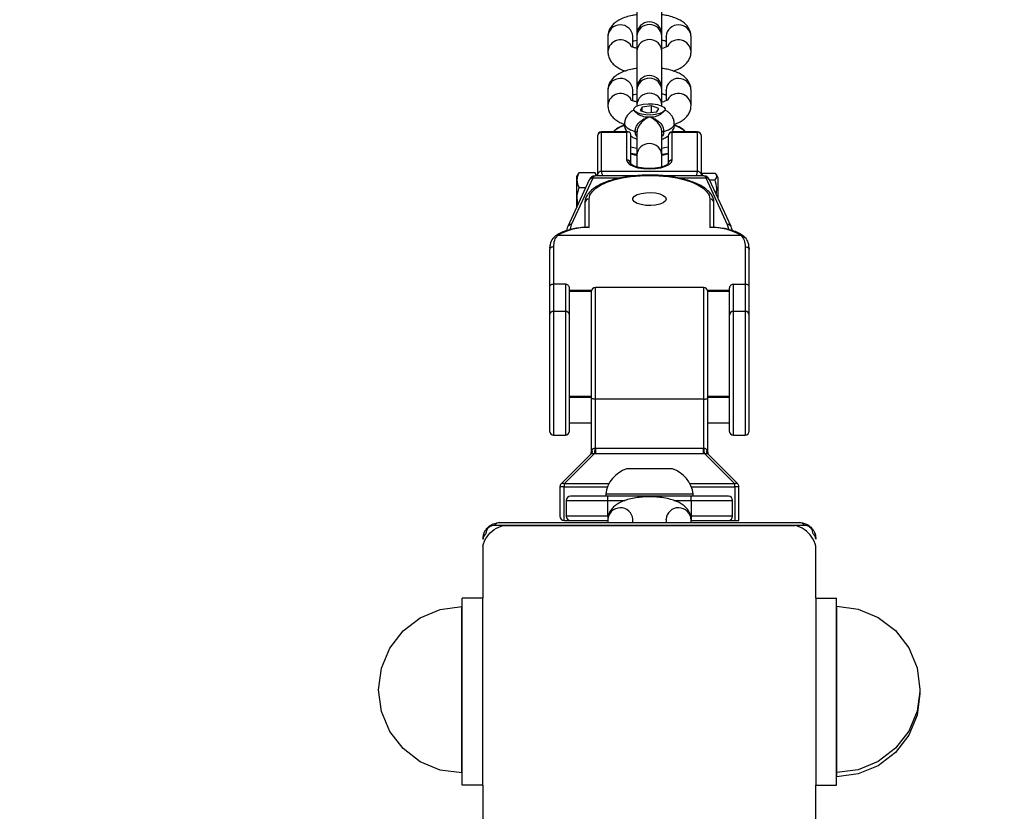
# Model space of a CAD drawing. Units: inches. Extents: x -98 to 709, y -1 to 515.
# Drawn here: x 359 to 383, y 173 to 193 of the extents above; entities that cross this region are included whole.
import ezdxf

# ---------------------------------------------------------------- set-up
doc = ezdxf.new("R2010")
doc.units = ezdxf.units.IN
doc.header["$MEASUREMENT"] = 0
doc.dimstyles.get("Standard").update_dxf_attribs({"dimtxt": 0.18, "dimasz": 0.18, "dimexe": 0.18, "dimexo": 0.0625, "dimgap": 0.09, "dimtad": 0, "dimtih": 1, "dimtoh": 1, "dimdec": 4, "dimzin": 0, "dimdsep": 46, "dimtxsty": 'Standard', "dimcen": 0.09, "dimadec": 0, "dimazin": 0, "dimtfac": 1, "dimtdec": 4, "dimtofl": 0, "dimtmove": 0, "dimatfit": 3, "dimfxl": 1, "dimtolj": 1, "dimtzin": 0, "dimarcsym": 0})

# ---------------------------------------------------------------- blocks, each defined once
blk = doc.blocks.new('*D37')
at = {"color": 0, "lineweight": -2}
for p, q in [((39.473, 179.524), (39.473, 419.241)), ((709.473, 179.524), (709.473, 419.241)), ((48.473, 410.241), (358.723, 410.241)), ((700.473, 410.241), (390.223, 410.241))]:
    blk.add_line(p, q, dxfattribs=at)
at = {"color": 0}
for points in [[(48.473, 411.741), (48.473, 408.741), (39.473, 410.241)], [(700.473, 408.741), (700.473, 411.741), (709.473, 410.241)]]:
    blk.add_solid(points, dxfattribs=at)
at = {"layer": 'Defpoints', "color": 0}
for p in [(709.473, 410.241), (39.473, 176.399), (709.473, 176.399)]:
    blk.add_point(p, dxfattribs=at)
at = {"color": 0, "insert": (374.473, 410.241), "char_height": 9, "attachment_point": 5}
blk.add_mtext('\\A1;670', dxfattribs=at)
blk = doc.blocks.new('*D47')
at = {"color": 0, "lineweight": -2}
for p, q in [((357.903, 319.292), (357.903, -1.359)), ((393.799, 25.692), (393.799, -1.359)), ((357.903, 7.641), (348.903, 7.641)), ((384.799, 7.641), (366.903, 7.641)), ((366.903, 7.641), (384.799, 7.641))]:
    blk.add_line(p, q, dxfattribs=at)
at = {"color": 0}
for points in [[(366.903, 9.141), (366.903, 6.141), (357.903, 7.641)], [(384.799, 6.141), (384.799, 9.141), (393.799, 7.641)]]:
    blk.add_solid(points, dxfattribs=at)
at = {"layer": 'Defpoints', "color": 0}
for p in [(357.903, 322.417), (393.799, 28.817), (357.903, 7.641)]:
    blk.add_point(p, dxfattribs=at)
at = {"color": 0, "insert": (336.903, 7.641), "char_height": 9, "attachment_point": 5}
blk.add_mtext('\\A1;36', dxfattribs=at)

msp = doc.modelspace()

# ---------------------------------------------------------------- linework, layer by layer
at = {"color": 7, "linetype": 'Continuous', "lineweight": 25}
for p, q in [((374.176, 193.054), (374.176, 192.169)), ((374.776, 192.169), (374.776, 193.054)), ((374.176, 192.169), (374.176, 192.122)), ((374.776, 192.122), (374.776, 192.169)), ((373.476, 192.114), (373.476, 191.756)), ((374.076, 192.114), (374.076, 192.123)), ((374.076, 191.864), (374.076, 192.114)), ((374.176, 192.122), (374.176, 191.764)), ((374.776, 191.764), (374.776, 192.122)), ((374.876, 192.114), (374.877, 192.123)), ((374.876, 192.114), (374.876, 191.864)), ((375.476, 191.756), (375.476, 192.114)), ((374.176, 191.764), (374.176, 190.879)), ((374.776, 190.879), (374.776, 191.764)), ((373.476, 190.824), (373.476, 190.465)), ((374.076, 190.824), (374.076, 190.833)), ((374.076, 190.574), (374.076, 190.824)), ((374.176, 190.879), (374.176, 190.832)), ((374.176, 190.832), (374.176, 190.474)), ((374.776, 190.832), (374.776, 190.879)), ((374.776, 190.474), (374.776, 190.832)), ((374.876, 190.824), (374.877, 190.833)), ((374.876, 190.824), (374.876, 190.574)), ((375.476, 190.465), (375.476, 190.824)), ((374.129, 190.315), (374.199, 190.254)), ((374.176, 190.474), (374.176, 190.448)), ((374.303, 190.424), (374.251, 190.341)), ((374.251, 190.341), (374.424, 190.284)), ((374.529, 190.449), (374.303, 190.424)), ((374.303, 190.324), (374.303, 190.424)), ((374.424, 190.284), (374.65, 190.309)), ((374.702, 190.392), (374.529, 190.449)), ((374.529, 190.295), (374.529, 190.449)), ((374.65, 190.309), (374.702, 190.392)), ((374.754, 190.254), (374.824, 190.315)), ((374.776, 190.448), (374.776, 190.474)), ((373.966, 189.825), (373.326, 189.825)), ((373.326, 188.877), (373.326, 189.817)), ((373.326, 189.817), (373.926, 189.817)), ((373.926, 189.817), (373.926, 189.151)), ((374.176, 189.81), (374.176, 189.263)), ((374.776, 189.263), (374.776, 189.81)), ((375.626, 189.825), (375.026, 189.825)), ((375.026, 189.151), (375.026, 189.817)), ((375.026, 189.817), (375.626, 189.817)), ((375.626, 189.817), (375.626, 188.877)), ((373.226, 189.725), (373.226, 188.785)), ((374.026, 189.059), (374.026, 189.764)), ((374.926, 189.725), (374.926, 189.059)), ((375.726, 188.785), (375.726, 189.725)), ((374.076, 189.283), (374.076, 189.297)), ((374.176, 189.263), (374.176, 188.991)), ((374.776, 188.992), (374.776, 189.263)), ((374.876, 189.297), (374.876, 189.283)), ((372.786, 188.847), (372.773, 188.815)), ((372.786, 188.847), (373.167, 188.847)), ((373.167, 188.847), (373.192, 188.768)), ((373.181, 188.815), (373.167, 188.847)), ((375.626, 188.877), (373.326, 188.877)), ((375.746, 188.835), (376.053, 188.835)), ((375.746, 188.835), (375.746, 188.768)), ((373.03, 188.671), (372.515, 187.548)), ((372.606, 187.599), (373.12, 188.72)), ((372.766, 188.819), (372.726, 188.75)), ((372.726, 188.75), (372.726, 188.009)), ((373.03, 188.67), (373.039, 188.683)), ((373.062, 188.723), (373.038, 188.684)), ((373.12, 188.72), (373.136, 188.753)), ((374.098, 188.768), (373.17, 188.768)), ((373.216, 188.768), (373.187, 188.819)), ((373.226, 188.785), (373.226, 188.768)), ((375.783, 188.768), (374.853, 188.768)), ((375.726, 188.768), (375.726, 188.785)), ((375.817, 188.753), (375.833, 188.72)), ((375.833, 188.72), (376.347, 187.599)), ((375.915, 188.684), (375.891, 188.723)), ((375.923, 188.67), (375.914, 188.683)), ((375.918, 188.677), (376.053, 188.677)), ((376.438, 187.548), (375.923, 188.671)), ((376.126, 188.725), (376.084, 188.799)), ((376.126, 188.227), (376.126, 188.725)), ((372.786, 188.493), (372.948, 188.493)), ((372.926, 188.121), (372.926, 187.53)), ((373.026, 187.527), (373.026, 188.213)), ((375.926, 188.213), (375.926, 187.527)), ((376.026, 187.529), (376.026, 188.121)), ((376.683, 187.332), (372.27, 187.332)), ((372.092, 187.092), (372.076, 186.997)), ((372.076, 186.997), (372.076, 186.106)), ((372.176, 186.162), (372.176, 187.062)), ((376.776, 187.062), (376.776, 186.162)), ((376.876, 186.997), (376.861, 187.092)), ((376.876, 186.106), (376.876, 186.997)), ((372.076, 186.106), (372.076, 185.42)), ((372.176, 185.512), (372.176, 186.162)), ((372.456, 186.162), (372.176, 186.162)), ((372.456, 186.162), (372.456, 185.512)), ((372.556, 185.42), (372.556, 186.066)), ((372.556, 186.001), (373.078, 186.001)), ((375.776, 186.086), (373.176, 186.086)), ((375.875, 186.001), (376.396, 186.001)), ((376.396, 186.066), (376.396, 185.42)), ((376.496, 185.512), (376.496, 186.162)), ((376.496, 186.162), (376.776, 186.162)), ((376.776, 186.162), (376.776, 185.512)), ((376.876, 185.42), (376.876, 186.106)), ((373.076, 185.986), (373.076, 183.435)), ((375.876, 183.435), (375.876, 185.986)), ((372.076, 185.42), (372.076, 182.636)), ((372.456, 185.512), (372.176, 185.512)), ((372.556, 182.636), (372.556, 185.42)), ((376.396, 185.42), (376.396, 182.636)), ((376.776, 185.512), (376.496, 185.512)), ((376.876, 182.636), (376.876, 185.42)), ((373.076, 183.462), (372.556, 183.462)), ((373.076, 183.435), (373.076, 182.127)), ((375.776, 183.401), (373.176, 183.401)), ((373.176, 182.212), (373.176, 183.401)), ((375.776, 183.401), (375.776, 182.212)), ((376.396, 183.462), (375.876, 183.462)), ((375.876, 182.127), (375.876, 183.435)), ((372.556, 182.835), (373.076, 182.835)), ((375.876, 182.835), (376.396, 182.835)), ((372.176, 182.536), (372.456, 182.536)), ((376.496, 182.536), (376.776, 182.536)), ((375.776, 182.212), (373.176, 182.212)), ((373.076, 182.085), (372.356, 181.365)), ((372.426, 181.365), (373.147, 182.086)), ((373.176, 182.086), (373.147, 182.086)), ((375.776, 182.086), (373.176, 182.086)), ((375.806, 182.086), (375.776, 182.086)), ((375.806, 182.086), (376.526, 181.365)), ((376.597, 181.365), (375.877, 182.085)), ((374.764, 181.726), (373.926, 181.726)), ((375.026, 181.726), (374.764, 181.726)), ((372.326, 181.294), (372.326, 180.586)), ((372.426, 181.294), (372.326, 181.294)), ((372.426, 181.365), (372.426, 181.294)), ((372.426, 180.486), (372.426, 181.294)), ((376.526, 181.294), (376.526, 181.365)), ((376.526, 181.294), (376.526, 180.486)), ((376.626, 181.294), (376.526, 181.294)), ((376.626, 180.486), (376.626, 181.294)), ((373.476, 181.066), (372.576, 181.066)), ((373.426, 181.116), (373.426, 181.066)), ((375.026, 181.116), (373.426, 181.116)), ((373.476, 180.966), (373.476, 181.066)), ((375.476, 181.066), (373.476, 181.066)), ((375.526, 181.116), (375.026, 181.116)), ((375.476, 180.966), (375.476, 181.066)), ((376.376, 181.066), (375.476, 181.066)), ((375.526, 181.066), (375.526, 181.116)), ((372.476, 180.966), (373.476, 180.966)), ((372.476, 180.966), (372.476, 180.586)), ((373.476, 180.586), (373.476, 180.966)), ((375.476, 180.966), (375.476, 180.586)), ((375.476, 180.966), (376.476, 180.966)), ((376.476, 180.586), (376.476, 180.966)), ((373.476, 180.586), (372.476, 180.586)), ((376.476, 180.586), (375.476, 180.586)), ((378.201, 180.367), (370.752, 180.367)), ((378.201, 180.367), (370.752, 180.367)), ((370.876, 180.436), (378.076, 180.436)), ((370.876, 180.436), (378.076, 180.436)), ((372.426, 180.486), (372.576, 180.486)), ((372.576, 180.486), (373.476, 180.486)), ((373.476, 180.503), (373.476, 180.436)), ((374.076, 180.503), (374.076, 180.512)), ((374.076, 180.436), (374.076, 180.503)), ((374.876, 180.503), (374.877, 180.512)), ((374.876, 180.503), (374.876, 180.436)), ((375.476, 180.436), (375.476, 180.503)), ((375.476, 180.486), (376.376, 180.486)), ((376.376, 180.486), (376.526, 180.486)), ((376.526, 180.486), (376.626, 180.486))]:
    msp.add_line(p, q, dxfattribs=at)
at = {"color": 8, "linetype": 'Continuous', "lineweight": 25}
for p, q in [((373.326, 189.825), (373.326, 189.817)), ((375.026, 189.825), (375.026, 189.817)), ((375.626, 189.817), (375.626, 189.825)), ((373.12, 188.72), (373.784, 188.72)), ((375.17, 188.72), (375.833, 188.72)), ((372.556, 186.02), (373.083, 186.02)), ((373.176, 183.401), (373.176, 186.086)), ((375.776, 186.086), (375.776, 183.401)), ((375.87, 186.02), (376.396, 186.02)), ((372.176, 182.536), (372.176, 185.512)), ((372.456, 185.512), (372.456, 182.536)), ((376.496, 182.536), (376.496, 185.512)), ((376.776, 185.512), (376.776, 182.536)), ((373.076, 183.444), (372.556, 183.444)), ((376.396, 183.444), (375.876, 183.444)), ((373.502, 181.365), (372.426, 181.365)), ((372.426, 181.294), (373.471, 181.294)), ((376.526, 181.365), (375.451, 181.365)), ((375.482, 181.294), (376.526, 181.294)), ((373.476, 180.966), (373.893, 180.966)), ((375.062, 180.966), (375.476, 180.966)), ((373.476, 180.586), (373.476, 180.503)), ((375.476, 180.586), (375.476, 180.503))]:
    msp.add_line(p, q, dxfattribs=at)
at = {"color": 0}
for p, q in [((370.8, 180.299), (370.855, 180.327)), ((370.855, 180.327), (370.913, 180.35)), ((370.913, 180.35), (370.973, 180.367)), ((378.032, 180.35), (377.973, 180.367)), ((378.09, 180.327), (378.032, 180.35)), ((378.145, 180.299), (378.09, 180.327)), ((370.54, 180.04), (370.573, 180.092)), ((370.573, 180.092), (370.61, 180.142)), ((370.61, 180.142), (370.652, 180.187)), ((370.652, 180.187), (370.698, 180.229)), ((370.698, 180.229), (370.747, 180.267)), ((370.747, 180.267), (370.8, 180.299)), ((378.198, 180.267), (378.145, 180.299)), ((378.248, 180.229), (378.198, 180.267)), ((378.293, 180.187), (378.248, 180.229)), ((378.335, 180.142), (378.293, 180.187)), ((378.373, 180.092), (378.335, 180.142)), ((378.405, 180.04), (378.373, 180.092)), ((370.473, 179.867), (370.49, 179.926)), ((370.473, 179.867), (370.473, 178.617)), ((370.49, 179.926), (370.512, 179.984)), ((370.512, 179.984), (370.54, 180.04)), ((378.433, 179.984), (378.405, 180.04)), ((378.456, 179.926), (378.433, 179.984)), ((378.473, 179.867), (378.456, 179.926)), ((378.473, 178.617), (378.473, 179.867)), ((370.473, 178.617), (369.973, 178.617)), ((369.973, 174.117), (369.973, 178.617)), ((370.473, 174.117), (370.473, 178.617)), ((378.473, 178.617), (378.973, 178.617)), ((378.473, 178.617), (378.473, 174.117)), ((378.973, 174.117), (378.973, 178.617)), ((378.977, 178.421), (379.495, 178.353)), ((378.977, 174.421), (378.977, 178.421)), ((368.968, 178.145), (369.45, 178.344)), ((369.45, 178.344), (369.968, 178.413)), ((369.968, 174.413), (369.968, 178.413)), ((379.495, 178.353), (379.977, 178.153)), ((368.554, 177.827), (368.968, 178.145)), ((379.977, 178.153), (380.392, 177.835)), ((368.236, 177.413), (368.554, 177.827)), ((380.392, 177.835), (380.709, 177.421)), ((368.036, 176.93), (368.236, 177.413)), ((380.709, 177.421), (380.909, 176.939)), ((367.968, 176.413), (368.036, 176.93)), ((380.909, 176.939), (380.977, 176.421)), ((368.036, 175.895), (367.968, 176.413)), ((380.971, 176.371), (380.909, 175.903)), ((380.977, 176.321), (380.909, 175.803)), ((380.977, 176.421), (380.971, 176.371)), ((380.971, 176.371), (380.977, 176.321)), ((368.236, 175.413), (368.036, 175.895)), ((380.909, 175.903), (380.709, 175.421)), ((380.909, 175.803), (380.709, 175.321)), ((368.554, 174.998), (368.236, 175.413)), ((380.709, 175.421), (380.392, 175.007)), ((380.709, 175.321), (380.392, 174.907)), ((368.968, 174.681), (368.554, 174.998)), ((380.392, 175.007), (379.977, 174.689)), ((380.392, 174.907), (379.977, 174.589)), ((369.45, 174.481), (368.968, 174.681)), ((379.977, 174.689), (379.495, 174.489)), ((369.968, 174.413), (369.45, 174.481)), ((379.495, 174.489), (378.977, 174.421)), ((378.977, 174.321), (378.977, 174.421)), ((379.977, 174.589), (379.495, 174.389)), ((379.495, 174.389), (378.977, 174.321)), ((370.473, 174.117), (369.973, 174.117)), ((370.473, 174.117), (370.473, 172.867)), ((378.473, 174.117), (378.973, 174.117)), ((378.473, 172.867), (378.473, 174.117))]:
    msp.add_line(p, q, dxfattribs=at)
msp.add_line((370.973, 180.367), (377.973, 180.367))
at = {"color": 7, "linetype": 'Continuous', "lineweight": 25, "flags": 128}
for points in [[(374.843, 190.337), (374.799, 190.298), (374.724, 190.265), (374.625, 190.243), (374.511, 190.232), (374.393, 190.235), (374.284, 190.251), (374.194, 190.278), (374.131, 190.313), (374.102, 190.354), (374.11, 190.396), (374.153, 190.435), (374.229, 190.468), (374.328, 190.49), (374.442, 190.501), (374.56, 190.498), (374.669, 190.482), (374.759, 190.455), (374.822, 190.42), (374.851, 190.379), (374.843, 190.337)], [(374.134, 189.839), (374.143, 189.836), (374.152, 189.833), (374.159, 189.83), (374.165, 189.826), (374.17, 189.822), (374.174, 189.818), (374.176, 189.814), (374.176, 189.81)], [(374.776, 189.81), (374.777, 189.814), (374.779, 189.818), (374.783, 189.822), (374.788, 189.826), (374.794, 189.83), (374.801, 189.833), (374.81, 189.836), (374.819, 189.839)], [(374.176, 189.431), (374.131, 189.438), (374.026, 189.456)], [(374.176, 189.282), (374.131, 189.288), (374.026, 189.307)], [(374.926, 189.456), (374.841, 189.441), (374.776, 189.431)], [(374.929, 189.307), (374.841, 189.291), (374.776, 189.282)], [(373.926, 189.151), (373.945, 189.096), (374, 189.044), (374.088, 188.999), (374.201, 188.965), (374.334, 188.943), (374.476, 188.936), (374.619, 188.943), (374.751, 188.965), (374.865, 188.999), (374.953, 189.044), (375.008, 189.096), (375.026, 189.151)], [(373.026, 188.213), (373.044, 188.302), (373.097, 188.388), (373.185, 188.47), (373.303, 188.546), (373.451, 188.614), (373.624, 188.672), (373.818, 188.719), (374.028, 188.753), (374.25, 188.773), (374.476, 188.78), (374.703, 188.773), (374.925, 188.753), (375.135, 188.719), (375.329, 188.672), (375.502, 188.614), (375.65, 188.546), (375.768, 188.47), (375.856, 188.388), (375.909, 188.302), (375.926, 188.213)], [(374.876, 188.213), (374.859, 188.167), (374.807, 188.124), (374.726, 188.09), (374.623, 188.067), (374.506, 188.057), (374.387, 188.06), (374.276, 188.077), (374.183, 188.106), (374.116, 188.145), (374.081, 188.189), (374.081, 188.236), (374.116, 188.281), (374.183, 188.319), (374.276, 188.348), (374.387, 188.365), (374.506, 188.369), (374.623, 188.358), (374.726, 188.335), (374.807, 188.301), (374.859, 188.259), (374.876, 188.213)], [(373.176, 183.401), (373.157, 183.402), (373.138, 183.404), (373.121, 183.407), (373.106, 183.411), (373.093, 183.416), (373.084, 183.422), (373.078, 183.429), (373.076, 183.435)], [(375.776, 183.401), (375.796, 183.402), (375.815, 183.404), (375.832, 183.407), (375.847, 183.411), (375.86, 183.416), (375.869, 183.422), (375.875, 183.429), (375.876, 183.435)]]:
    msp.add_lwpolyline(points, dxfattribs=at)
at = {"color": 8, "linetype": 'Continuous', "lineweight": 25, "flags": 128}
for points in [[(373.876, 190.016), (373.889, 189.972), (373.938, 189.921), (374.021, 189.875), (374.134, 189.839)], [(374.819, 189.839), (374.932, 189.875), (375.015, 189.921), (375.064, 189.972), (375.076, 190.016)], [(372.577, 187.482), (372.578, 187.495), (372.606, 187.599)], [(376.347, 187.599), (376.375, 187.495), (376.376, 187.482)]]:
    msp.add_lwpolyline(points, dxfattribs=at)
at = {"color": 8, "linetype": 'Continuous', "lineweight": 25}
for centre, radius, start, end in [((373.777, 192.1), 0.301, 4.3911, 177.3122), ((374.476, 192.107), 0.3, 2.9791, 177.0209), ((375.176, 192.1), 0.301, 2.6878, 175.6089), ((373.779, 191.737), 0.303, 31.1581, 176.6925), ((374.476, 191.748), 0.3, 2.9791, 177.0209), ((375.174, 191.737), 0.303, 3.3274, 148.7717), ((373.777, 190.81), 0.301, 4.3926, 177.3153), ((374.476, 190.817), 0.3, 2.9791, 177.0209), ((375.176, 190.81), 0.301, 2.6847, 175.6075), ((373.779, 190.447), 0.303, 31.1566, 176.6895), ((374.476, 190.458), 0.3, 2.9791, 177.0209), ((375.174, 190.447), 0.303, 3.326, 148.8421), ((374.476, 189.249), 0.3, 2.6276, 177.3724), ((372.597, 187.508), 0.0911, 84.2083, 153.7585), ((376.356, 187.508), 0.0911, 26.2415, 95.7916), ((373.777, 180.489), 0.301, 4.3926, 177.3153), ((375.176, 180.489), 0.301, 2.6847, 175.6075)]:
    msp.add_arc(centre, radius, start, end, dxfattribs=at)
at = {"color": 7, "linetype": 'Continuous', "lineweight": 25}
for centre, radius, start, end in [((374.476, 192.169), 0.3, 0, 180), ((374.476, 190.879), 0.3, 0, 180), ((374.436, 190.63), 0.443, 237.8227, 275.2842), ((374.517, 190.63), 0.443, 264.7157, 302.1775), ((373.326, 189.725), 0.1, 90, 180), ((373.323, 189.721), 0.0963, 87.7288, 177.5177), ((374.008, 189.437), 0.555, 104.0689, 135.5684), ((375.026, 189.725), 0.1, 90, 180), ((375.023, 189.721), 0.0963, 87.7291, 177.5173), ((374.943, 189.436), 0.556, 43.7174, 75.5576), ((375.626, 189.725), 0.1, 0, 90), ((375.63, 189.721), 0.0963, 2.4826, 92.271), ((373.93, 189.055), 0.0963, 2.4824, 92.271), ((375.023, 189.055), 0.0963, 87.7291, 177.5173), ((373.023, 188.117), 0.0962, 87.7006, 177.531), ((375.93, 188.117), 0.0962, 2.4689, 92.2994), ((372.976, 186.16), 1.368, 87.8825, 121.0669), ((375.977, 186.16), 1.368, 58.9331, 92.1175), ((373.176, 185.986), 0.1, 90, 180), ((375.776, 185.986), 0.1, 0, 90), ((372.173, 185.416), 0.0963, 87.7154, 177.5161), ((372.46, 185.416), 0.0963, 2.4835, 92.2847), ((376.493, 185.416), 0.0963, 87.7152, 177.5164), ((376.78, 185.416), 0.0963, 2.4834, 92.2849), ((372.176, 182.636), 0.1, 180, 270), ((372.456, 182.636), 0.1, 270, 0), ((376.496, 182.636), 0.1, 180, 270), ((376.776, 182.636), 0.1, 270, 0), ((374.152, 181.031), 0.731, 108, 173.319), ((374.801, 181.031), 0.731, 6.681, 72), ((372.426, 181.294), 0.1, 135, 180), ((372.391, 181.314), 0.0618, 55.0854, 124.9146), ((376.562, 181.314), 0.0618, 55.0851, 124.9149), ((376.526, 181.294), 0.1, 0, 45), ((372.576, 180.966), 0.1, 90, 180), ((376.376, 180.966), 0.1, 0, 90), ((372.426, 180.586), 0.1, 180, 270), ((372.576, 180.586), 0.1, 180, 270), ((376.376, 180.586), 0.1, 270, 0), ((370.881, 180.282), 0.154, 91.6005, 146.4982), ((370.881, 180.282), 0.154, 91.6154, 146.4938), ((378.072, 180.282), 0.154, 33.5023, 88.399), ((378.072, 180.282), 0.154, 33.5066, 88.3841), ((370.631, 180.031), 0.154, 123.5167, 178.3766), ((370.631, 180.031), 0.154, 123.5061, 178.3846), ((378.322, 180.031), 0.154, 1.6237, 56.4829), ((378.322, 180.031), 0.154, 1.6157, 56.4935)]:
    msp.add_arc(centre, radius, start, end, dxfattribs=at)
msp.add_ellipse((373.926, 189.725), major_axis=(-0.0834, -0.0834), ratio=0.661244, start_param=2.557353, end_param=4.12815, dxfattribs=at)
for points, knots in [([(374.176, 192.643), (374.139, 192.637), (374.046, 192.624), (373.909, 192.587), (373.773, 192.533), (373.662, 192.465), (373.577, 192.387), (373.517, 192.297), (373.482, 192.204), (373.478, 192.141), (373.476, 192.114)], [0, 0, 0, 0, 0.103596, 0.259195, 0.423411, 0.571213, 0.69436, 0.807422, 0.916443, 1, 1, 1, 1]), ([(375.476, 192.114), (375.474, 192.149), (375.468, 192.22), (375.425, 192.316), (375.365, 192.398), (375.285, 192.468), (375.184, 192.53), (375.056, 192.583), (374.917, 192.622), (374.818, 192.637), (374.776, 192.643)], [0, 0, 0, 0, 0.108633, 0.216485, 0.323956, 0.438677, 0.569292, 0.722088, 0.88424, 1, 1, 1, 1]), ([(374.076, 192.006), (374.087, 192.01), (374.112, 192.02), (374.152, 192.029), (374.176, 192.035)], [0, 0, 0, 0, 0.395111, 1, 1, 1, 1]), ([(374.776, 192.035), (374.805, 192.028), (374.846, 192.019), (374.87, 192.009), (374.876, 192.006)], [0, 0, 0, 0, 0.708799, 1, 1, 1, 1]), ([(373.476, 191.756), (373.479, 191.72), (373.485, 191.65), (373.528, 191.554), (373.588, 191.471), (373.668, 191.401), (373.77, 191.34), (373.849, 191.303), (373.899, 191.289), (373.9, 191.289)], [0, 0, 0, 0, 0.149909, 0.29874, 0.447045, 0.605371, 0.785601, 0.996453, 1, 1, 1, 1]), ([(374.176, 191.835), (374.149, 191.841), (374.096, 191.854), (374.047, 191.874), (374.025, 191.888), (374.027, 191.886), (374.028, 191.885)], [0, 0, 0, 0, 0.324671, 0.621611, 0.892146, 1, 1, 1, 1]), ([(374.926, 191.886), (374.926, 191.886), (374.926, 191.886), (374.899, 191.871), (374.849, 191.852), (374.8, 191.84), (374.776, 191.835)], [0, 0, 0, 0, 0.162384, 0.429647, 0.723859, 1, 1, 1, 1]), ([(375.053, 191.29), (375.097, 191.306), (375.185, 191.339), (375.29, 191.404), (375.376, 191.483), (375.436, 191.572), (375.471, 191.666), (375.475, 191.728), (375.476, 191.756)], [0, 0, 0, 0, 0.203471, 0.40766, 0.577755, 0.733971, 0.884547, 1, 1, 1, 1]), ([(374.176, 191.352), (374.139, 191.347), (374.046, 191.334), (373.909, 191.297), (373.773, 191.243), (373.662, 191.175), (373.577, 191.096), (373.517, 191.007), (373.482, 190.914), (373.478, 190.851), (373.476, 190.824)], [0, 0, 0, 0, 0.1035951, 0.2591885, 0.4234101, 0.5712111, 0.6943464, 0.8074215, 0.9164261, 1, 1, 1, 1]), ([(375.476, 190.824), (375.474, 190.859), (375.468, 190.93), (375.425, 191.026), (375.365, 191.108), (375.285, 191.178), (375.184, 191.24), (375.056, 191.293), (374.917, 191.332), (374.818, 191.346), (374.776, 191.353)], [0, 0, 0, 0, 0.108638, 0.216485, 0.323956, 0.438677, 0.569292, 0.722088, 0.88424, 1, 1, 1, 1]), ([(374.076, 190.716), (374.087, 190.72), (374.112, 190.73), (374.152, 190.739), (374.176, 190.745)], [0, 0, 0, 0, 0.395092, 1, 1, 1, 1]), ([(374.776, 190.745), (374.805, 190.738), (374.846, 190.728), (374.87, 190.719), (374.876, 190.716)], [0, 0, 0, 0, 0.70882, 1, 1, 1, 1]), ([(374.176, 190.545), (374.149, 190.551), (374.096, 190.564), (374.047, 190.584), (374.025, 190.598), (374.027, 190.596), (374.028, 190.595)], [0, 0, 0, 0, 0.324654, 0.621602, 0.892144, 1, 1, 1, 1]), ([(374.926, 190.596), (374.926, 190.596), (374.926, 190.596), (374.899, 190.581), (374.849, 190.562), (374.8, 190.55), (374.776, 190.545)], [0, 0, 0, 0, 0.162382, 0.429655, 0.723836, 1, 1, 1, 1]), ([(373.476, 190.465), (373.479, 190.43), (373.485, 190.359), (373.528, 190.264), (373.588, 190.181), (373.668, 190.111), (373.762, 190.052), (373.839, 190.023), (373.877, 190.008)], [0, 0, 0, 0, 0.155426, 0.309736, 0.463499, 0.627636, 0.814512, 1, 1, 1, 1]), ([(374.105, 190.348), (374.101, 190.347), (374.067, 190.334), (374.013, 190.295), (373.945, 190.228), (373.897, 190.144), (373.878, 190.07), (373.877, 190.026), (373.876, 190.016)], [0, 0, 0, 0, 0.030837, 0.264397, 0.484789, 0.704827, 0.926576, 1, 1, 1, 1]), ([(375.074, 190.016), (375.073, 190.044), (375.071, 190.104), (375.035, 190.186), (374.981, 190.258), (374.918, 190.313), (374.87, 190.338), (374.846, 190.35)], [0, 0, 0, 0, 0.18832, 0.403004, 0.604851, 0.807817, 1, 1, 1, 1]), ([(375.076, 190.009), (375.112, 190.023), (375.192, 190.052), (375.29, 190.114), (375.376, 190.193), (375.436, 190.282), (375.471, 190.376), (375.475, 190.438), (375.476, 190.465)], [0, 0, 0, 0, 0.174016, 0.385748, 0.562136, 0.72413, 0.880284, 1, 1, 1, 1]), ([(373.878, 190.017), (373.878, 190.013), (373.873, 189.975), (373.89, 189.905), (373.921, 189.851), (373.935, 189.825)], [0, 0, 0, 0, 0.065745, 0.563296, 1, 1, 1, 1]), ([(374.134, 189.839), (374.137, 189.868), (374.143, 189.927), (374.188, 190.011), (374.256, 190.085), (374.348, 190.145), (374.424, 190.174), (374.468, 190.186), (374.476, 190.188), (374.476, 190.188)], [0, 0, 0, 0, 0.166357, 0.333849, 0.50983, 0.708157, 0.944586, 0.997687, 1, 1, 1, 1]), ([(374.476, 190.188), (374.476, 190.188), (374.47, 190.185), (374.436, 190.169), (374.373, 190.133), (374.291, 190.065), (374.228, 189.986), (374.185, 189.898), (374.179, 189.839), (374.176, 189.81)], [0, 0, 0, 0, 0.002273, 0.054622, 0.292525, 0.493776, 0.670731, 0.836758, 1, 1, 1, 1]), ([(374.776, 189.81), (374.774, 189.839), (374.768, 189.898), (374.725, 189.986), (374.662, 190.065), (374.58, 190.133), (374.517, 190.169), (374.483, 190.185), (374.477, 190.188), (374.476, 190.188)], [0, 0, 0, 0, 0.163243, 0.329269, 0.506224, 0.707474, 0.945378, 0.997727, 1, 1, 1, 1]), ([(374.476, 190.188), (374.477, 190.188), (374.485, 190.186), (374.529, 190.174), (374.605, 190.145), (374.697, 190.085), (374.765, 190.011), (374.81, 189.927), (374.816, 189.868), (374.819, 189.839)], [0, 0, 0, 0, 0.002312, 0.055413, 0.291843, 0.49017, 0.666151, 0.833643, 1, 1, 1, 1]), ([(375.02, 189.829), (375.034, 189.855), (375.064, 189.909), (375.08, 189.977), (375.075, 190.013), (375.075, 190.017)], [0, 0, 0, 0, 0.451407, 0.941767, 1, 1, 1, 1]), ([(373.895, 189.997), (373.853, 189.982), (373.767, 189.949), (373.671, 189.893), (373.622, 189.843), (373.604, 189.825)], [0, 0, 0, 0, 0.380253, 0.775504, 1, 1, 1, 1]), ([(375.345, 189.83), (375.326, 189.848), (375.279, 189.894), (375.185, 189.949), (375.103, 189.981), (375.06, 189.998)], [0, 0, 0, 0, 0.236898, 0.594357, 1, 1, 1, 1]), ([(374.026, 189.731), (374.037, 189.723), (374.074, 189.694), (374.124, 189.67), (374.166, 189.658), (374.176, 189.655)], [0, 0, 0, 0, 0.246137, 0.806228, 1, 1, 1, 1]), ([(374.776, 189.653), (374.812, 189.666), (374.867, 189.685), (374.913, 189.721), (374.928, 189.733)], [0, 0, 0, 0, 0.6527678, 1, 1, 1, 1]), ([(374.185, 189.252), (374.154, 189.26), (374.098, 189.273), (374.047, 189.294), (374.025, 189.307), (374.027, 189.306), (374.028, 189.305)], [0, 0, 0, 0, 0.347479, 0.634413, 0.895819, 1, 1, 1, 1]), ([(374.926, 189.305), (374.926, 189.305), (374.926, 189.306), (374.898, 189.29), (374.853, 189.273), (374.808, 189.262), (374.789, 189.258)], [0, 0, 0, 0, 0.171342, 0.453364, 0.763809, 1, 1, 1, 1]), ([(374.926, 189.062), (374.926, 189.061), (374.925, 189.058), (374.895, 189.03), (374.835, 189.001), (374.751, 188.973), (374.646, 188.953), (374.527, 188.943), (374.404, 188.944), (374.285, 188.957), (374.18, 188.979), (374.097, 189.009), (374.044, 189.04), (374.026, 189.063), (374.027, 189.061), (374.027, 189.06)], [0, 0, 0, 0, 0.064718, 0.141389, 0.21709, 0.296556, 0.379545, 0.464693, 0.550843, 0.637103, 0.722432, 0.805838, 0.886043, 0.962484, 1, 1, 1, 1]), ([(372.786, 188.493), (372.779, 188.507), (372.747, 188.579), (372.727, 188.701), (372.768, 188.804), (372.786, 188.847)], [0, 0, 0, 0, 0.120894, 0.62743, 1, 1, 1, 1]), ([(373.326, 188.877), (373.313, 188.876), (373.287, 188.873), (373.254, 188.852), (373.231, 188.821), (373.228, 188.797), (373.226, 188.785)], [0, 0, 0, 0, 0.249987, 0.499999, 0.749979, 1, 1, 1, 1]), ([(375.726, 188.785), (375.725, 188.797), (375.722, 188.821), (375.699, 188.852), (375.666, 188.873), (375.64, 188.876), (375.626, 188.877)], [0, 0, 0, 0, 0.2500209, 0.5000022, 0.7500126, 1, 1, 1, 1]), ([(376.053, 188.677), (376.076, 188.705), (376.12, 188.758), (376.074, 188.811), (376.053, 188.835)], [0, 0, 0, 0, 0.534733, 1, 1, 1, 1]), ([(376.026, 188.121), (376.025, 188.142), (376.022, 188.197), (375.99, 188.282), (375.927, 188.373), (375.836, 188.457), (375.716, 188.536), (375.569, 188.606), (375.399, 188.666), (375.211, 188.715), (375.009, 188.752), (374.797, 188.777), (374.579, 188.789), (374.359, 188.789), (374.141, 188.776), (373.93, 188.75), (373.73, 188.712), (373.544, 188.663), (373.376, 188.603), (373.23, 188.532), (373.107, 188.45), (373.015, 188.361), (372.955, 188.267), (372.929, 188.186), (372.927, 188.137), (372.926, 188.121)], [0, 0, 0, 0, 0.0255427, 0.0658902, 0.1072371, 0.151376, 0.1979772, 0.2454265, 0.2926012, 0.339411, 0.3859447, 0.4322947, 0.4785359, 0.5247313, 0.5709335, 0.6171786, 0.6635285, 0.7100504, 0.7568442, 0.804027, 0.8517311, 0.8999125, 0.9413408, 0.9804085, 1, 1, 1, 1]), ([(373.179, 188.767), (373.157, 188.767), (373.112, 188.765), (373.079, 188.737), (373.062, 188.723)], [0, 0, 0, 0, 0.49369, 1, 1, 1, 1]), ([(375.891, 188.723), (375.874, 188.737), (375.841, 188.765), (375.796, 188.767), (375.774, 188.767)], [0, 0, 0, 0, 0.506458, 1, 1, 1, 1]), ([(376.082, 188.323), (376.089, 188.371), (376.106, 188.491), (376.073, 188.607), (376.053, 188.677)], [0, 0, 0, 0, 0.402505, 1, 1, 1, 1]), ([(372.762, 188.086), (372.752, 188.133), (372.725, 188.269), (372.762, 188.404), (372.786, 188.493)], [0, 0, 0, 0, 0.346905, 1, 1, 1, 1]), ([(372.989, 187.533), (372.972, 187.533), (372.897, 187.53), (372.766, 187.517), (372.603, 187.488), (372.455, 187.447), (372.326, 187.395), (372.249, 187.35), (372.214, 187.322), (372.208, 187.318)], [0, 0, 0, 0, 0.0520683, 0.2340274, 0.4167465, 0.6007691, 0.787039, 0.9676315, 1, 1, 1, 1]), ([(372.515, 187.548), (372.506, 187.527), (372.492, 187.496), (372.489, 187.464), (372.488, 187.453)], [0, 0, 0, 0, 0.685333, 1, 1, 1, 1]), ([(372.989, 187.533), (372.99, 187.533), (373.002, 187.536), (373.016, 187.531), (373.026, 187.527), (373.026, 187.527)], [0, 0, 0, 0, 0.160187, 0.988105, 1, 1, 1, 1]), ([(375.926, 187.527), (375.927, 187.527), (375.938, 187.532), (375.951, 187.536), (375.963, 187.533), (375.964, 187.533)], [0, 0, 0, 0, 0.011912, 0.891902, 1, 1, 1, 1]), ([(376.745, 187.318), (376.728, 187.331), (376.679, 187.367), (376.579, 187.417), (376.439, 187.465), (376.283, 187.502), (376.123, 187.525), (376.014, 187.531), (375.965, 187.533)], [0, 0, 0, 0, 0.098707, 0.28726, 0.475158, 0.660525, 0.843985, 1, 1, 1, 1]), ([(376.465, 187.453), (376.463, 187.468), (376.459, 187.501), (376.445, 187.532), (376.438, 187.548)], [0, 0, 0, 0, 0.455037, 1, 1, 1, 1]), ([(372.208, 187.318), (372.172, 187.281), (372.101, 187.21), (372.086, 187.095), (372.078, 187.039)], [0, 0, 0, 0, 0.505559, 1, 1, 1, 1]), ([(372.176, 187.062), (372.18, 187.119), (372.187, 187.233), (372.242, 187.299), (372.27, 187.332)], [0, 0, 0, 0, 0.502389, 1, 1, 1, 1]), ([(376.683, 187.332), (376.711, 187.299), (376.766, 187.233), (376.773, 187.119), (376.776, 187.062)], [0, 0, 0, 0, 0.497611, 1, 1, 1, 1]), ([(376.875, 187.039), (376.867, 187.095), (376.852, 187.21), (376.781, 187.281), (376.745, 187.318)], [0, 0, 0, 0, 0.494436, 1, 1, 1, 1]), ([(372.176, 187.062), (372.163, 187.061), (372.137, 187.059), (372.104, 187.044), (372.081, 187.022), (372.078, 187.005), (372.076, 186.997)], [0, 0, 0, 0, 0.2500039, 0.4999927, 0.7499197, 1, 1, 1, 1]), ([(376.776, 187.062), (376.79, 187.061), (376.816, 187.059), (376.849, 187.044), (376.872, 187.022), (376.875, 187.005), (376.876, 186.997)], [0, 0, 0, 0, 0.250004, 0.499994, 0.74992, 1, 1, 1, 1]), ([(372.176, 186.162), (372.167, 186.162), (372.149, 186.161), (372.122, 186.154), (372.097, 186.141), (372.08, 186.125), (372.077, 186.111), (372.076, 186.106), (372.076, 186.106)], [0, 0, 0, 0, 0.14984, 0.299074, 0.498022, 0.760271, 0.996526, 1, 1, 1, 1]), ([(372.556, 186.066), (372.555, 186.077), (372.553, 186.098), (372.536, 186.127), (372.511, 186.149), (372.482, 186.161), (372.464, 186.162), (372.456, 186.162)], [0, 0, 0, 0, 0.21472, 0.429475, 0.645096, 0.860525, 1, 1, 1, 1]), ([(376.496, 186.162), (376.485, 186.161), (376.463, 186.159), (376.433, 186.143), (376.411, 186.118), (376.398, 186.091), (376.397, 186.074), (376.396, 186.066)], [0, 0, 0, 0, 0.212692, 0.425344, 0.63942, 0.855101, 1, 1, 1, 1]), ([(376.876, 186.106), (376.876, 186.106), (376.876, 186.112), (376.873, 186.125), (376.855, 186.142), (376.83, 186.154), (376.804, 186.161), (376.786, 186.162), (376.777, 186.162), (376.776, 186.162)], [0, 0, 0, 0, 0.003474, 0.254087, 0.512768, 0.709281, 0.850441, 0.991416, 1, 1, 1, 1]), ([(373.162, 182.212), (373.154, 182.212), (373.138, 182.213), (373.117, 182.206), (373.101, 182.194), (373.095, 182.182), (373.091, 182.175)], [0, 0, 0, 0, 0.22258, 0.443547, 0.700532, 1, 1, 1, 1]), ([(373.162, 182.212), (373.162, 182.2), (373.161, 182.175), (373.158, 182.137), (373.153, 182.104), (373.149, 182.092), (373.147, 182.086)], [0, 0, 0, 0, 0.250068, 0.500107, 0.749996, 1, 1, 1, 1]), ([(373.176, 182.212), (373.174, 182.212), (373.169, 182.212), (373.164, 182.212), (373.162, 182.212)], [0, 0, 0, 0, 0.558856, 1, 1, 1, 1]), ([(373.176, 182.212), (373.176, 182.199), (373.176, 182.175), (373.176, 182.137), (373.176, 182.105), (373.176, 182.092), (373.176, 182.086)], [0, 0, 0, 0, 0.249965, 0.500027, 0.749988, 1, 1, 1, 1]), ([(375.791, 182.212), (375.788, 182.212), (375.784, 182.212), (375.779, 182.212), (375.776, 182.212)], [0, 0, 0, 0, 0.56112, 1, 1, 1, 1]), ([(375.776, 182.086), (375.776, 182.092), (375.776, 182.105), (375.776, 182.137), (375.776, 182.175), (375.776, 182.199), (375.776, 182.212)], [0, 0, 0, 0, 0.250012, 0.499973, 0.750035, 1, 1, 1, 1]), ([(375.862, 182.175), (375.858, 182.182), (375.852, 182.194), (375.836, 182.206), (375.815, 182.213), (375.799, 182.212), (375.791, 182.212)], [0, 0, 0, 0, 0.299468, 0.556453, 0.777434, 1, 1, 1, 1]), ([(375.806, 182.086), (375.804, 182.092), (375.8, 182.104), (375.795, 182.137), (375.792, 182.175), (375.791, 182.2), (375.791, 182.212)], [0, 0, 0, 0, 0.250004, 0.499893, 0.749932, 1, 1, 1, 1]), ([(373.047, 182.056), (373.052, 182.061), (373.06, 182.071), (373.069, 182.089), (373.075, 182.107), (373.076, 182.121), (373.076, 182.127)], [0, 0, 0, 0, 0.249839, 0.499777, 0.749803, 1, 1, 1, 1]), ([(373.091, 182.175), (373.094, 182.166), (373.099, 182.15), (373.098, 182.126), (373.091, 182.103), (373.081, 182.091), (373.076, 182.086)], [0, 0, 0, 0, 0.249955, 0.499834, 0.749801, 1, 1, 1, 1]), ([(373.091, 182.174), (373.087, 182.164), (373.08, 182.144), (373.077, 182.133), (373.076, 182.127)], [0, 0, 0, 0, 0.533326, 1, 1, 1, 1]), ([(373.091, 182.174), (373.093, 182.166), (373.098, 182.149), (373.097, 182.125), (373.09, 182.103), (373.081, 182.091), (373.076, 182.085)], [0, 0, 0, 0, 0.249978, 0.500061, 0.750079, 1, 1, 1, 1]), ([(373.076, 182.085), (373.076, 182.085), (373.076, 182.086), (373.076, 182.086), (373.076, 182.086)], [0, 0, 0, 0, 0.556595, 1, 1, 1, 1]), ([(373.147, 182.086), (373.137, 182.086), (373.123, 182.086), (373.106, 182.086), (373.095, 182.086), (373.087, 182.086), (373.079, 182.086), (373.077, 182.086), (373.076, 182.086)], [0, 0, 0, 0, 0.266402, 0.386213, 0.500908, 0.615434, 0.73484, 1, 1, 1, 1]), ([(373.091, 182.175), (373.091, 182.175), (373.091, 182.174), (373.091, 182.174), (373.091, 182.174)], [0, 0, 0, 0, 0.557379, 1, 1, 1, 1]), ([(375.876, 182.086), (375.876, 182.086), (375.874, 182.086), (375.866, 182.086), (375.858, 182.086), (375.847, 182.086), (375.83, 182.086), (375.816, 182.086), (375.806, 182.086)], [0, 0, 0, 0, 0.265159, 0.384564, 0.499092, 0.613776, 0.73358, 1, 1, 1, 1]), ([(375.876, 182.086), (375.872, 182.091), (375.862, 182.103), (375.855, 182.126), (375.854, 182.15), (375.859, 182.166), (375.862, 182.175)], [0, 0, 0, 0, 0.250198, 0.500165, 0.750045, 1, 1, 1, 1]), ([(375.877, 182.085), (375.872, 182.091), (375.863, 182.103), (375.856, 182.125), (375.855, 182.149), (375.86, 182.166), (375.862, 182.174)], [0, 0, 0, 0, 0.249921, 0.499938, 0.750022, 1, 1, 1, 1]), ([(375.862, 182.174), (375.862, 182.174), (375.862, 182.174), (375.862, 182.175), (375.862, 182.175)], [0, 0, 0, 0, 0.557163, 1, 1, 1, 1]), ([(375.876, 182.127), (375.876, 182.133), (375.873, 182.144), (375.866, 182.164), (375.862, 182.174)], [0, 0, 0, 0, 0.466301, 1, 1, 1, 1]), ([(375.876, 182.127), (375.877, 182.121), (375.878, 182.108), (375.883, 182.089), (375.89, 182.077), (375.893, 182.072)], [0, 0, 0, 0, 0.333524, 0.666822, 1, 1, 1, 1]), ([(375.876, 182.086), (375.877, 182.086), (375.877, 182.086), (375.877, 182.085), (375.877, 182.085)], [0, 0, 0, 0, 0.582339, 1, 1, 1, 1]), ([(375.476, 180.503), (375.474, 180.538), (375.468, 180.609), (375.425, 180.705), (375.365, 180.787), (375.285, 180.857), (375.184, 180.919), (375.056, 180.972), (374.904, 181.013), (374.737, 181.041), (374.566, 181.054), (374.394, 181.054), (374.225, 181.042), (374.063, 181.016), (373.909, 180.976), (373.773, 180.922), (373.662, 180.854), (373.577, 180.775), (373.517, 180.686), (373.482, 180.593), (373.478, 180.53), (373.476, 180.503)], [0, 0, 0, 0, 0.042798, 0.08529, 0.127627, 0.172823, 0.224283, 0.284477, 0.348361, 0.409785, 0.469406, 0.528285, 0.587249, 0.64686, 0.708158, 0.772851, 0.831079, 0.879588, 0.924134, 0.967076, 1, 1, 1, 1]), ([(370.476, 180.036), (370.478, 180.063), (370.481, 180.119), (370.508, 180.2), (370.547, 180.266), (370.588, 180.314), (370.635, 180.357), (370.69, 180.392), (370.774, 180.427), (370.835, 180.432), (370.876, 180.436)], [0, 0, 0, 0, 0.1431, 0.299544, 0.405379, 0.489652, 0.574617, 0.683124, 0.780411, 1, 1, 1, 1]), ([(370.476, 180.036), (370.478, 180.063), (370.481, 180.119), (370.508, 180.2), (370.547, 180.266), (370.588, 180.314), (370.635, 180.357), (370.69, 180.392), (370.774, 180.427), (370.835, 180.432), (370.876, 180.436)], [0, 0, 0, 0, 0.143111, 0.299555, 0.405383, 0.48966, 0.574622, 0.683128, 0.78041, 1, 1, 1, 1]), ([(370.752, 180.367), (370.732, 180.365), (370.703, 180.363), (370.658, 180.345), (370.628, 180.327), (370.603, 180.304), (370.581, 180.278), (370.561, 180.242), (370.548, 180.201), (370.546, 180.174), (370.545, 180.16)], [0, 0, 0, 0, 0.245021, 0.340947, 0.437655, 0.508596, 0.579541, 0.675624, 0.836546, 1, 1, 1, 1]), ([(370.752, 180.367), (370.732, 180.365), (370.703, 180.363), (370.658, 180.345), (370.628, 180.327), (370.603, 180.304), (370.581, 180.278), (370.561, 180.242), (370.548, 180.201), (370.546, 180.174), (370.545, 180.16)], [0, 0, 0, 0, 0.245018, 0.340947, 0.437645, 0.508583, 0.579546, 0.675602, 0.836522, 1, 1, 1, 1]), ([(378.076, 180.436), (378.103, 180.434), (378.16, 180.431), (378.241, 180.404), (378.307, 180.365), (378.355, 180.325), (378.398, 180.277), (378.432, 180.222), (378.468, 180.138), (378.473, 180.078), (378.476, 180.036)], [0, 0, 0, 0, 0.143112, 0.299556, 0.405388, 0.489667, 0.57462, 0.683128, 0.780406, 1, 1, 1, 1]), ([(378.076, 180.436), (378.103, 180.434), (378.16, 180.431), (378.241, 180.404), (378.307, 180.365), (378.355, 180.325), (378.398, 180.277), (378.432, 180.222), (378.468, 180.138), (378.473, 180.078), (378.476, 180.036)], [0, 0, 0, 0, 0.143111, 0.299555, 0.405383, 0.48966, 0.574622, 0.683128, 0.78041, 1, 1, 1, 1]), ([(378.408, 180.16), (378.406, 180.181), (378.404, 180.21), (378.386, 180.255), (378.368, 180.284), (378.345, 180.309), (378.319, 180.331), (378.283, 180.351), (378.241, 180.365), (378.214, 180.366), (378.201, 180.367)], [0, 0, 0, 0, 0.245014, 0.340933, 0.43765, 0.508593, 0.579537, 0.675599, 0.83652, 1, 1, 1, 1]), ([(378.408, 180.16), (378.406, 180.181), (378.404, 180.21), (378.386, 180.255), (378.368, 180.284), (378.345, 180.309), (378.319, 180.331), (378.283, 180.351), (378.241, 180.365), (378.214, 180.366), (378.201, 180.367)], [0, 0, 0, 0, 0.245018, 0.340946, 0.437644, 0.508583, 0.579546, 0.675602, 0.836522, 1, 1, 1, 1])]:
    msp.add_open_spline(points, degree=3, knots=knots, dxfattribs=at)
at = {"color": 8, "linetype": 'Continuous', "lineweight": 25}
for points, knots in [([(374.176, 189.712), (374.166, 189.726), (374.14, 189.762), (374.136, 189.81), (374.134, 189.839)], [0, 0, 0, 0, 0.403507, 1, 1, 1, 1]), ([(374.819, 189.839), (374.817, 189.81), (374.813, 189.762), (374.787, 189.726), (374.776, 189.712)], [0, 0, 0, 0, 0.596492, 1, 1, 1, 1]), ([(373.357, 188.768), (373.348, 188.79), (373.331, 188.834), (373.328, 188.863), (373.326, 188.877)], [0, 0, 0, 0, 0.505694, 1, 1, 1, 1]), ([(375.626, 188.877), (375.625, 188.863), (375.622, 188.834), (375.605, 188.79), (375.596, 188.768)], [0, 0, 0, 0, 0.494306, 1, 1, 1, 1]), ([(373.039, 188.683), (373.043, 188.688), (373.053, 188.704), (373.082, 188.719), (373.108, 188.72), (373.12, 188.72)], [0, 0, 0, 0, 0.211316, 0.605687, 1, 1, 1, 1]), ([(373.063, 188.722), (373.065, 188.724), (373.073, 188.736), (373.099, 188.75), (373.124, 188.752), (373.136, 188.753)], [0, 0, 0, 0, 0.096653, 0.548509, 1, 1, 1, 1]), ([(373.136, 188.753), (373.142, 188.76), (373.15, 188.769), (373.166, 188.767), (373.17, 188.766)], [0, 0, 0, 0, 0.760378, 1, 1, 1, 1]), ([(375.783, 188.766), (375.787, 188.767), (375.803, 188.769), (375.811, 188.76), (375.817, 188.753)], [0, 0, 0, 0, 0.239625, 1, 1, 1, 1]), ([(375.89, 188.722), (375.888, 188.724), (375.88, 188.736), (375.854, 188.75), (375.829, 188.752), (375.817, 188.753)], [0, 0, 0, 0, 0.096736, 0.548354, 1, 1, 1, 1]), ([(375.914, 188.683), (375.91, 188.688), (375.9, 188.704), (375.871, 188.719), (375.845, 188.72), (375.833, 188.72)], [0, 0, 0, 0, 0.211201, 0.605628, 1, 1, 1, 1]), ([(372.27, 187.332), (372.258, 187.333), (372.235, 187.335), (372.217, 187.323), (372.208, 187.318)], [0, 0, 0, 0, 0.50785, 1, 1, 1, 1]), ([(376.683, 187.332), (376.695, 187.333), (376.718, 187.335), (376.736, 187.323), (376.745, 187.318)], [0, 0, 0, 0, 0.5078486, 1, 1, 1, 1])]:
    msp.add_open_spline(points, degree=3, knots=knots, dxfattribs=at)

# ---------------------------------------------------------------- dimensions: what is measured, and where the dimension line sits
for base, p1, p2, picture, middle in [((709.473, 410.241), (39.473, 176.399), (709.473, 176.399), '*D37', (374.473, 410.241)), ((357.903, 7.641), (393.799, 28.817), (357.903, 322.417), '*D47', (336.903, 7.641))]:
    dim = msp.add_linear_dim(base=base, p1=p1, p2=p2, dimstyle='Standard', override={"dimscale": 50, "dimdec": 0, "dimlfac": 1})
    dim.commit()
    dim.dimension.update_dxf_attribs({"geometry": picture, "text_midpoint": middle})

doc.saveas('drawing.dxf')
